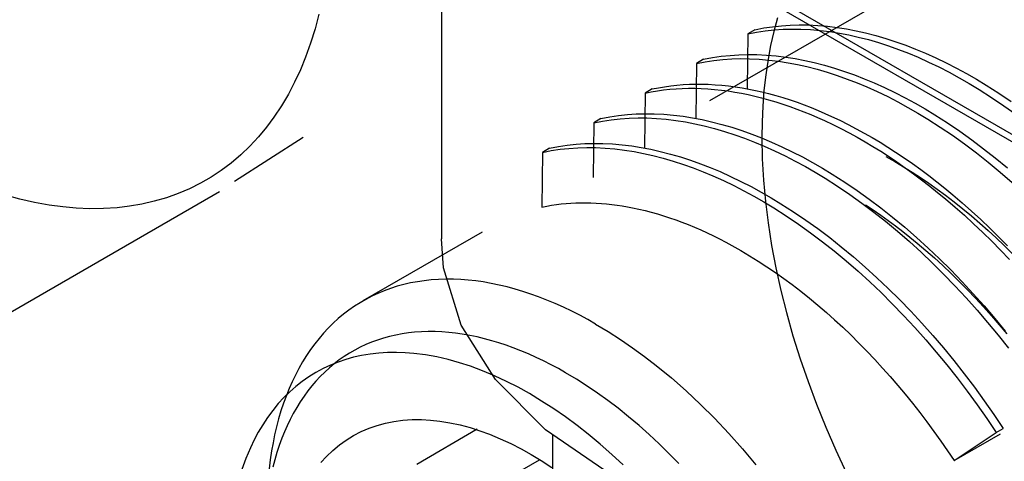
# Model space of a CAD drawing. Units: inches. Extents: x 0.7 to 21.3, y 0.5 to 16.
# Drawn here: x 17.8 to 18.3, y 9.6 to 9.8 of the extents above; entities that cross this region are included whole.
import ezdxf

# ---------------------------------------------------------------- set-up
doc = ezdxf.new("R2010")
doc.units = ezdxf.units.IN
doc.header["$LTSCALE"] = 1.21
doc.header["$MEASUREMENT"] = 0
doc.linetypes.add('HIDDEN', pattern=[0.2, 0.1, -0.1])
doc.layers.get('0').update_dxf_attribs({"linetype": 'CONTINUOUS'})
doc.layers.add('AXIS', color=7, linetype='CONTINUOUS')
doc.layers.add('SKETCHED_ENT', color=7, linetype='CONTINUOUS')

msp = doc.modelspace()

# ---------------------------------------------------------------- linework, layer by layer
at = {"color": 7, "linetype": 'CONTINUOUS'}
for p, q in [((17.84903, 9.99459), (18.86399, 9.40861)), ((17.85107, 9.99008), (18.86603, 9.40411))]:
    msp.add_line(p, q, dxfattribs=at)
at = {"layer": 'AXIS', "color": 7, "linetype": 'CONTINUOUS'}
for p, q in [((18.02812, 9.88786), (18.02812, 9.69115)), ((18.07931, 9.601), (18.07931, 9.54948))]:
    msp.add_line(p, q, dxfattribs=at)
msp.add_lwpolyline([(18.10596, 9.58266), (18.07618, 9.60315), (18.05302, 9.62631), (18.03718, 9.65144), (18.02914, 9.67778), (18.02813, 9.69115)], dxfattribs=at)
at = {"layer": 'SKETCHED_ENT', "color": 7, "linetype": 'HIDDEN'}
for p, q in [((18.16813, 9.86864), (17.93276, 9.71761)), ((18.25648, 9.81529), (17.99194, 9.66256)), ((18.17266, 9.78766), (18.16935, 9.78575)), ((18.16935, 9.78575), (18.16911, 9.76047)), ((18.149, 9.774), (18.14568, 9.77208)), ((18.14568, 9.77208), (18.14545, 9.74681)), ((18.12533, 9.76034), (18.12202, 9.75842)), ((18.12202, 9.75842), (18.12178, 9.73315)), ((18.10167, 9.74667), (18.09836, 9.74476)), ((18.09836, 9.74476), (18.09812, 9.71948)), ((18.07801, 9.73301), (18.07469, 9.7311)), ((18.07469, 9.7311), (18.07446, 9.70582)), ((17.92586, 9.71286), (17.6614, 9.56017)), ((18.04458, 9.60346), (18.01672, 9.58707)), ((18.26445, 9.58898), (18.28381, 9.60189)), ((18.26445, 9.58898), (18.28586, 9.60134)), ((18.28381, 9.60189), (18.28712, 9.60381)), ((18.07325, 9.58912), (18.02987, 9.56429))]:
    msp.add_line(p, q, dxfattribs=at)
for points in [[(17.97163, 9.79474), (17.96986, 9.78807), (17.96781, 9.78148), (17.96548, 9.77498), (17.9631, 9.76919), (17.96046, 9.7635), (17.95756, 9.75795), (17.95438, 9.75255), (17.95091, 9.74733), (17.94745, 9.74267), (17.94373, 9.7382), (17.93977, 9.73394), (17.93558, 9.72991), (17.93115, 9.72615), (17.92664, 9.72276), (17.92192, 9.71965), (17.91703, 9.71683), (17.91198, 9.7143), (17.90679, 9.71209), (17.90132, 9.71013), (17.89574, 9.70851), (17.89007, 9.70721), (17.88434, 9.70623), (17.87857, 9.70556), (17.87231, 9.70517), (17.86605, 9.70512), (17.85979, 9.70538), (17.85355, 9.70594), (17.84734, 9.70678), (17.84055, 9.708), (17.83382, 9.70952), (17.82716, 9.71133)], [(18.18301, 9.79319), (18.18133, 9.78684), (18.1799, 9.78044), (18.1787, 9.77399), (18.17764, 9.76683), (18.17683, 9.75964), (18.17628, 9.75242), (18.17595, 9.74519), (18.17585, 9.73796), (18.17604, 9.72809), (18.17659, 9.71825), (18.17748, 9.70842), (18.1787, 9.69863), (18.18034, 9.68818), (18.18231, 9.67779), (18.1846, 9.66746), (18.18718, 9.6572), (18.1902, 9.64649), (18.19352, 9.63588), (18.19713, 9.62535), (18.20102, 9.61493), (18.20531, 9.60429), (18.20988, 9.59377), (18.21471, 9.58338)], [(18.16935, 9.78575), (18.17338, 9.78653), (18.17744, 9.78714), (18.18153, 9.78758), (18.18564, 9.78785), (18.18976, 9.78796), (18.19388, 9.78792), (18.19833, 9.78771), (18.20276, 9.78733), (18.20718, 9.78679), (18.21158, 9.78609), (18.21595, 9.78526), (18.2203, 9.78428), (18.22501, 9.78307), (18.22968, 9.7817), (18.2343, 9.7802), (18.23889, 9.77857), (18.24342, 9.77681), (18.24791, 9.77493), (18.25274, 9.77275), (18.25751, 9.77046), (18.26222, 9.76804), (18.26688, 9.76551), (18.27147, 9.76287), (18.276, 9.76013), (18.28176, 9.75644), (18.28742, 9.75261), (18.29298, 9.74863)], [(18.17266, 9.78766), (18.17669, 9.78844), (18.18075, 9.78905), (18.18485, 9.78949), (18.18895, 9.78976), (18.19307, 9.78988), (18.19719, 9.78984), (18.20164, 9.78962), (18.20608, 9.78924), (18.21049, 9.7887), (18.21489, 9.78801), (18.21926, 9.78717), (18.22361, 9.78619), (18.22832, 9.78498), (18.23299, 9.78362), (18.23762, 9.78211), (18.2422, 9.78048), (18.24674, 9.77872), (18.25122, 9.77684), (18.25606, 9.77467), (18.26083, 9.77237), (18.26554, 9.76995), (18.27019, 9.76742), (18.27478, 9.76478), (18.27931, 9.76204), (18.28507, 9.75836), (18.29073, 9.75452)], [(18.14568, 9.77208), (18.14971, 9.77287), (18.15378, 9.77348), (18.15787, 9.77391), (18.16198, 9.77419), (18.16609, 9.7743), (18.17021, 9.77426), (18.17466, 9.77405), (18.1791, 9.77367), (18.18352, 9.77313), (18.18792, 9.77243), (18.19229, 9.77159), (18.19663, 9.77062), (18.20134, 9.7694), (18.20601, 9.76804), (18.21064, 9.76654), (18.21522, 9.76491), (18.21976, 9.76314), (18.22425, 9.76127), (18.22908, 9.75909), (18.23385, 9.75679), (18.23856, 9.75438), (18.24321, 9.75184), (18.2478, 9.74921), (18.25233, 9.74646), (18.2581, 9.74278), (18.26376, 9.73895), (18.26932, 9.73497), (18.27478, 9.73086), (18.28015, 9.72662), (18.28573, 9.722), (18.2912, 9.71725)], [(18.149, 9.774), (18.15303, 9.77478), (18.15709, 9.77539), (18.16118, 9.77583), (18.16529, 9.7761), (18.16941, 9.77621), (18.17353, 9.77617), (18.17798, 9.77596), (18.18241, 9.77558), (18.18683, 9.77504), (18.19123, 9.77434), (18.1956, 9.77351), (18.19995, 9.77253), (18.20466, 9.77132), (18.20933, 9.76995), (18.21395, 9.76845), (18.21854, 9.76682), (18.22307, 9.76506), (18.22756, 9.76318), (18.23239, 9.76101), (18.23716, 9.75871), (18.24187, 9.75629), (18.24653, 9.75376), (18.25112, 9.75112), (18.25565, 9.74838), (18.26141, 9.7447), (18.26707, 9.74086), (18.27263, 9.73689), (18.2781, 9.73277), (18.28346, 9.72853), (18.28904, 9.72391)], [(18.12202, 9.75842), (18.12484, 9.75899), (18.12768, 9.75947), (18.13053, 9.75987), (18.1334, 9.76018), (18.13627, 9.76041), (18.13915, 9.76056), (18.14204, 9.76063), (18.14492, 9.76063), (18.14781, 9.76056), (18.15094, 9.76039), (18.15407, 9.76014), (18.15718, 9.75981), (18.16029, 9.7594), (18.16339, 9.75892), (18.16647, 9.75836), (18.16954, 9.75774), (18.1726, 9.75705), (18.17564, 9.75629), (18.17896, 9.75538), (18.18226, 9.75441), (18.18553, 9.75336), (18.18879, 9.75225), (18.19202, 9.75107), (18.19523, 9.74983), (18.19841, 9.74853), (18.20157, 9.74717), (18.20471, 9.74576), (18.20853, 9.74395), (18.21231, 9.74206), (18.21605, 9.7401), (18.21975, 9.73807), (18.22342, 9.73597), (18.22704, 9.7338), (18.23063, 9.73158), (18.23418, 9.72929)], [(18.12533, 9.76034), (18.12815, 9.7609), (18.13099, 9.76138), (18.13384, 9.76178), (18.13671, 9.76209), (18.13958, 9.76232), (18.14247, 9.76247), (18.14535, 9.76255), (18.14824, 9.76255), (18.15112, 9.76247), (18.15425, 9.7623), (18.15738, 9.76205), (18.1605, 9.76172), (18.1636, 9.76132), (18.1667, 9.76083), (18.16978, 9.76028), (18.17286, 9.75965), (18.17591, 9.75896), (18.17895, 9.7582), (18.18227, 9.7573), (18.18557, 9.75632), (18.18885, 9.75528), (18.1921, 9.75416), (18.19533, 9.75299), (18.19854, 9.75174), (18.20173, 9.75044), (18.20489, 9.74908), (18.20802, 9.74767), (18.21184, 9.74586), (18.21562, 9.74397), (18.21936, 9.74201), (18.22307, 9.73998), (18.22673, 9.73788), (18.23036, 9.73572), (18.23394, 9.73349), (18.23749, 9.7312)], [(18.09836, 9.74476), (18.10239, 9.74554), (18.10645, 9.74615), (18.11054, 9.74659), (18.11465, 9.74686), (18.11877, 9.74698), (18.12289, 9.74694), (18.12734, 9.74672), (18.13177, 9.74634), (18.13619, 9.7458), (18.14059, 9.74511), (18.14496, 9.74427), (18.14931, 9.7433), (18.15402, 9.74208), (18.15869, 9.74072), (18.16332, 9.73922), (18.1679, 9.73758), (18.17244, 9.73582), (18.17692, 9.73394), (18.18175, 9.73177), (18.18652, 9.72947), (18.19124, 9.72705), (18.19589, 9.72452), (18.20048, 9.72188), (18.20501, 9.71914), (18.21077, 9.71546), (18.21643, 9.71163), (18.222, 9.70765), (18.22746, 9.70354), (18.23282, 9.6993), (18.2384, 9.69467), (18.24387, 9.68992), (18.24923, 9.68505), (18.25449, 9.68006), (18.25963, 9.67496), (18.26488, 9.66953), (18.27002, 9.664), (18.27504, 9.65836), (18.27994, 9.65262), (18.28474, 9.64679), (18.28952, 9.64072)], [(18.10167, 9.74667), (18.1057, 9.74746), (18.10977, 9.74807), (18.11386, 9.7485), (18.11796, 9.74878), (18.12208, 9.74889), (18.1262, 9.74885), (18.13065, 9.74864), (18.13509, 9.74826), (18.13951, 9.74772), (18.1439, 9.74702), (18.14828, 9.74618), (18.15262, 9.74521), (18.15733, 9.74399), (18.162, 9.74263), (18.16663, 9.74113), (18.17121, 9.73949), (18.17575, 9.73773), (18.18024, 9.73586), (18.18507, 9.73368), (18.18984, 9.73138), (18.19455, 9.72897), (18.1992, 9.72643), (18.20379, 9.72379), (18.20832, 9.72105), (18.21408, 9.71737), (18.21975, 9.71354), (18.22531, 9.70956), (18.23077, 9.70545), (18.23614, 9.70121), (18.24172, 9.69659), (18.24719, 9.69184), (18.25255, 9.68696), (18.2578, 9.68197), (18.26295, 9.67687), (18.2682, 9.67145), (18.27333, 9.66591), (18.27835, 9.66027), (18.28326, 9.65454), (18.28805, 9.6487)], [(18.07469, 9.7311), (18.07872, 9.73188), (18.08279, 9.73249), (18.08688, 9.73293), (18.09099, 9.7332), (18.09511, 9.73332), (18.09922, 9.73328), (18.10367, 9.73306), (18.10811, 9.73268), (18.11253, 9.73214), (18.11693, 9.73145), (18.1213, 9.73061), (18.12564, 9.72963), (18.13036, 9.72842), (18.13503, 9.72706), (18.13965, 9.72556), (18.14424, 9.72392), (18.14877, 9.72216), (18.15326, 9.72028), (18.15809, 9.71811), (18.16286, 9.71581), (18.16757, 9.71339), (18.17222, 9.71086), (18.17682, 9.70822), (18.18135, 9.70548), (18.18711, 9.7018), (18.19277, 9.69796), (18.19833, 9.69399), (18.2038, 9.68988), (18.20916, 9.68564), (18.21474, 9.68101), (18.22021, 9.67626), (18.22557, 9.67139), (18.23082, 9.6664), (18.23597, 9.6613), (18.24122, 9.65587), (18.24636, 9.65034), (18.25138, 9.6447), (18.25628, 9.63896), (18.26107, 9.63313), (18.26586, 9.62706), (18.27053, 9.6209), (18.27508, 9.61465), (18.2795, 9.60831), (18.28381, 9.60189)], [(18.07801, 9.73301), (18.08204, 9.7338), (18.0861, 9.7344), (18.09019, 9.73484), (18.0943, 9.73512), (18.09842, 9.73523), (18.10254, 9.73519), (18.10699, 9.73498), (18.11142, 9.73459), (18.11584, 9.73405), (18.12024, 9.73336), (18.12461, 9.73252), (18.12896, 9.73155), (18.13367, 9.73033), (18.13834, 9.72897), (18.14297, 9.72747), (18.14755, 9.72583), (18.15209, 9.72407), (18.15657, 9.72219), (18.1614, 9.72002), (18.16617, 9.71772), (18.17089, 9.7153), (18.17554, 9.71277), (18.18013, 9.71013), (18.18466, 9.70739), (18.19042, 9.70371), (18.19608, 9.69988), (18.20165, 9.6959), (18.20711, 9.69179), (18.21247, 9.68755), (18.21805, 9.68293), (18.22352, 9.67817), (18.22888, 9.6733), (18.23414, 9.66831), (18.23928, 9.66321), (18.24453, 9.65778), (18.24967, 9.65225), (18.25469, 9.64661), (18.25959, 9.64087), (18.26439, 9.63504), (18.26917, 9.62897), (18.27384, 9.62281), (18.27839, 9.61656), (18.28282, 9.61022), (18.28712, 9.60381)], [(18.233, 9.72917), (18.23708, 9.72687), (18.2411, 9.72448), (18.24508, 9.72201), (18.249, 9.71945), (18.25287, 9.71682), (18.2567, 9.71411), (18.26047, 9.71133), (18.26452, 9.70823), (18.26851, 9.70505), (18.27243, 9.70179), (18.2763, 9.69847), (18.28011, 9.69508), (18.28386, 9.69163), (18.28755, 9.68811), (18.29137, 9.68435)], [(18.23418, 9.72929), (18.23808, 9.72668), (18.24193, 9.724), (18.24574, 9.72125), (18.24951, 9.71844), (18.25322, 9.71556), (18.25689, 9.71263), (18.26052, 9.70964), (18.26491, 9.70589), (18.26923, 9.70206), (18.27349, 9.69816), (18.27768, 9.69418), (18.2818, 9.69013), (18.28585, 9.68601), (18.28998, 9.68167)], [(18.23749, 9.7312), (18.24139, 9.72859), (18.24525, 9.72591), (18.24906, 9.72316), (18.25282, 9.72035), (18.25653, 9.71748), (18.2602, 9.71454), (18.26383, 9.71156), (18.26822, 9.7078), (18.27255, 9.70398), (18.2768, 9.70007), (18.28099, 9.69609), (18.28511, 9.69204), (18.28916, 9.68793)], [(18.07446, 9.70582), (18.07666, 9.70627), (18.07888, 9.70667), (18.08112, 9.707), (18.08335, 9.70728), (18.0856, 9.7075), (18.08785, 9.70767), (18.09011, 9.70779), (18.09237, 9.70785), (18.09463, 9.70786), (18.09705, 9.70782), (18.09947, 9.70772), (18.10188, 9.70756), (18.10429, 9.70735), (18.1067, 9.70709), (18.1091, 9.70678), (18.11149, 9.70642), (18.11388, 9.70601), (18.11625, 9.70555), (18.11914, 9.70494), (18.12201, 9.70425), (18.12487, 9.70351), (18.12771, 9.70271), (18.13053, 9.70185), (18.13333, 9.70093), (18.13612, 9.69996), (18.13889, 9.69894), (18.14186, 9.69778), (18.14481, 9.69656), (18.14774, 9.69529), (18.15064, 9.69396), (18.15352, 9.69259), (18.15637, 9.69117), (18.1592, 9.6897), (18.16201, 9.68818)], [(18.22368, 9.70688), (18.2272, 9.70454), (18.23067, 9.70214), (18.2341, 9.69967), (18.23749, 9.69715), (18.24084, 9.69458), (18.24414, 9.69195), (18.24741, 9.68927), (18.25142, 9.68587), (18.25537, 9.68239), (18.25926, 9.67884), (18.26308, 9.67522), (18.26685, 9.67154), (18.27055, 9.6678), (18.27433, 9.66385), (18.27805, 9.65983), (18.2817, 9.65575), (18.28528, 9.65161), (18.2888, 9.64742)], [(18.16201, 9.68818), (18.16613, 9.68586), (18.1702, 9.68344), (18.17422, 9.68094), (18.17819, 9.67835), (18.1821, 9.67568), (18.18596, 9.67294), (18.18977, 9.67012), (18.19381, 9.66702), (18.1978, 9.66383), (18.20172, 9.66058), (18.20558, 9.65725), (18.20939, 9.65386), (18.21313, 9.6504), (18.21682, 9.64688), (18.22059, 9.64315), (18.22429, 9.63937), (18.22794, 9.63553), (18.23152, 9.63162), (18.23504, 9.62766), (18.2385, 9.62365), (18.2419, 9.61958), (18.24532, 9.61536), (18.24867, 9.61108), (18.25196, 9.60676), (18.25518, 9.60238), (18.25834, 9.59796), (18.26143, 9.59349), (18.26445, 9.58898)], [(18.09922, 9.65193), (18.09559, 9.65398), (18.09191, 9.65595), (18.08819, 9.65784), (18.08442, 9.65964), (18.08062, 9.66135), (18.07677, 9.66297), (18.07288, 9.66448), (18.06931, 9.66576), (18.06572, 9.66695), (18.0621, 9.66804), (18.05844, 9.66903), (18.05476, 9.66991), (18.05106, 9.67068), (18.04733, 9.67133), (18.04393, 9.67181), (18.04051, 9.67218), (18.03709, 9.67244), (18.03365, 9.67258), (18.03022, 9.6726), (18.02679, 9.6725), (18.02336, 9.67226), (18.02019, 9.67191), (18.01704, 9.67145), (18.01391, 9.67086), (18.0108, 9.67015), (18.00772, 9.66931), (18.00469, 9.66835), (18.0017, 9.66725), (17.99884, 9.66606), (17.99604, 9.66475), (17.99329, 9.66331), (17.99061, 9.66176), (17.98799, 9.6601), (17.98546, 9.65833), (17.983, 9.65645), (17.98055, 9.65441), (17.97819, 9.65226), (17.97593, 9.65002), (17.97376, 9.64769), (17.97169, 9.64527), (17.96971, 9.64277), (17.96783, 9.6402), (17.96591, 9.63735), (17.9641, 9.63443), (17.9624, 9.63144), (17.96081, 9.6284), (17.95932, 9.6253), (17.95793, 9.62216), (17.95665, 9.61897), (17.95535, 9.61542), (17.95416, 9.61183), (17.95308, 9.6082), (17.95211, 9.60454), (17.95124, 9.60086), (17.95048, 9.59715), (17.9498, 9.59343), (17.94917, 9.5893), (17.94864, 9.58516)], [(18.09922, 9.65193), (18.10502, 9.64846), (18.1107, 9.6448), (18.11628, 9.64098), (18.12175, 9.63699), (18.1271, 9.63285), (18.13413, 9.62708), (18.14095, 9.62108), (18.14759, 9.61487), (18.15403, 9.60846), (18.16061, 9.60151), (18.16697, 9.59438), (18.17314, 9.58706)], [(18.08537, 9.62947), (18.08204, 9.63135), (18.07867, 9.63316), (18.07525, 9.63489), (18.0718, 9.63654), (18.0683, 9.63811), (18.06477, 9.63959), (18.0612, 9.64098), (18.05793, 9.64216), (18.05464, 9.64325), (18.05131, 9.64425), (18.04796, 9.64516), (18.04458, 9.64597), (18.04118, 9.64667), (18.03776, 9.64726), (18.03464, 9.6477), (18.03151, 9.64805), (18.02837, 9.64829), (18.02522, 9.64842), (18.02207, 9.64844), (18.01892, 9.64834), (18.01577, 9.64812), (18.01287, 9.6478), (18.00997, 9.64738), (18.0071, 9.64684), (18.00425, 9.64619), (18.00143, 9.64542), (17.99864, 9.64453), (17.9959, 9.64352), (17.99328, 9.64243), (17.99071, 9.64123), (17.98819, 9.63991), (17.98573, 9.63849), (17.98333, 9.63697), (17.981, 9.63534), (17.97874, 9.63362), (17.9765, 9.63174), (17.97434, 9.62978), (17.97226, 9.62772), (17.97027, 9.62557), (17.96837, 9.62335), (17.96655, 9.62106), (17.96483, 9.6187), (17.96306, 9.61609), (17.9614, 9.61341), (17.95985, 9.61067), (17.95838, 9.60788), (17.95702, 9.60504), (17.95575, 9.60215), (17.95457, 9.59923), (17.95338, 9.59597), (17.95229, 9.59268), (17.9513, 9.58935), (17.95041, 9.58599)], [(18.11188, 9.58694), (18.10666, 9.5918), (18.10131, 9.5965), (18.09582, 9.60106), (18.09063, 9.60514), (18.08531, 9.60907), (18.07988, 9.61283), (18.07433, 9.61642), (18.06867, 9.61983), (18.06343, 9.62274), (18.05809, 9.62547), (18.05266, 9.62801), (18.04713, 9.63033), (18.04151, 9.63242), (18.03641, 9.63408), (18.03124, 9.63552), (18.02601, 9.63673), (18.02073, 9.63767), (18.0154, 9.63835), (18.01139, 9.63866), (18.00736, 9.63879), (18.00333, 9.63874), (17.99931, 9.6385), (17.99531, 9.63805), (17.99134, 9.63739), (17.98766, 9.63657), (17.98403, 9.63556), (17.98046, 9.63435), (17.97697, 9.63295), (17.97356, 9.63136), (17.97024, 9.62958), (17.96704, 9.6276), (17.96396, 9.62544), (17.961, 9.62311), (17.95817, 9.62062), (17.95548, 9.61799), (17.95293, 9.61521), (17.95037, 9.6121), (17.94798, 9.60886), (17.94576, 9.6055), (17.9437, 9.60204), (17.94181, 9.59849), (17.94007, 9.59485), (17.93799, 9.5899), (17.93617, 9.58486)], [(18.13759, 9.58758), (18.13298, 9.59229), (18.12849, 9.59667), (18.12391, 9.60094), (18.11922, 9.60511), (18.11443, 9.60915), (18.10954, 9.61308), (18.10489, 9.61662), (18.10014, 9.62004), (18.09531, 9.62332), (18.09039, 9.62647), (18.08537, 9.62947)], [(17.97254, 9.588), (17.9752, 9.5909), (17.97805, 9.59362), (17.98107, 9.59614), (17.98427, 9.59844), (17.98762, 9.6005), (17.99112, 9.60232), (17.99475, 9.60387), (17.99848, 9.60517), (18.00229, 9.60621), (18.00616, 9.60699), (18.01037, 9.60756), (18.01461, 9.60784), (18.01887, 9.60786), (18.02312, 9.60764), (18.02735, 9.60719), (18.03205, 9.60643), (18.0367, 9.60542), (18.0413, 9.60418), (18.04583, 9.60272), (18.0503, 9.60108), (18.05523, 9.59903), (18.06007, 9.59677), (18.06482, 9.59433), (18.06947, 9.59171), (18.07403, 9.58894), (18.07896, 9.58571)]]:
    msp.add_lwpolyline(points, dxfattribs=at)

doc.saveas('drawing.dxf')
